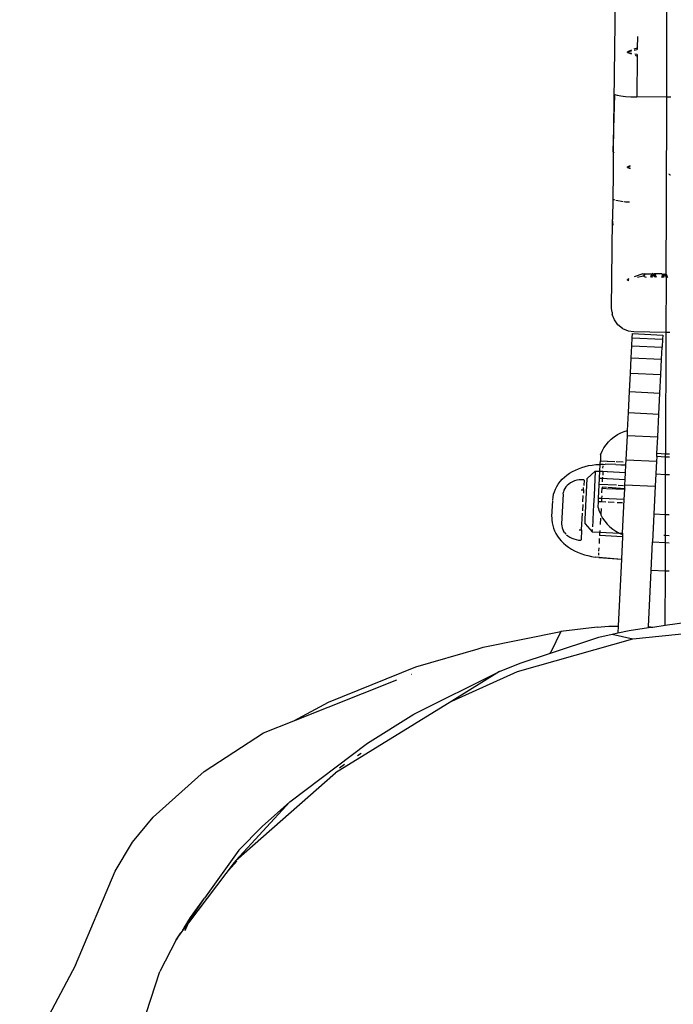
# Model space of a CAD drawing. Units: inches. Extents: x -117 to 523, y -63 to 577.
# Drawn here: x 212 to 221, y 248 to 261 of the extents above; entities that cross this region are included whole.
import ezdxf

# ---------------------------------------------------------------- set-up
doc = ezdxf.new("R2010")
doc.units = ezdxf.units.IN
doc.header["$MEASUREMENT"] = 0
doc.layers.add('VP-EQ', color=7, linetype='Continuous', true_color=0x8a3492)

# ---------------------------------------------------------------- blocks, each defined once
blk = doc.blocks.new('1235')
at = {"color": 7}
for p, q in [((-89.167, -12.513), (-89.177, -17.705)), ((-89.849, -16.111), (-89.877, -18.423)), ((-89.559, -16.904), (-89.561, -17.057)), ((-89.639, -17.087), (-89.691, -17.106)), ((-89.691, -17.106), (-89.639, -17.095)), ((-89.691, -17.115), (-89.691, -17.106)), ((-89.639, -17.127), (-89.691, -17.115)), ((-89.691, -17.115), (-89.639, -17.135)), ((-89.561, -17.057), (-89.605, -17.074)), ((-89.603, -17.087), (-89.561, -17.078)), ((-89.561, -17.057), (-89.561, -17.078)), ((-89.562, -17.143), (-89.594, -17.136)), ((-89.591, -17.153), (-89.562, -17.164)), ((-89.562, -17.164), (-89.568, -17.701)), ((-89.562, -17.141), (-89.562, -17.143)), ((-89.562, -17.143), (-89.562, -17.164)), ((-89.877, -18.423), (-89.858, -17.669)), ((-89.858, -17.669), (-89.828, -17.678)), ((-89.828, -17.678), (-89.78, -17.687)), ((-89.78, -17.687), (-89.718, -17.694)), ((-89.718, -17.694), (-89.646, -17.698)), ((-89.646, -17.698), (-89.568, -17.701)), ((-89.177, -17.705), (-89.568, -17.701)), ((-89.177, -17.705), (-89.18, -19.107)), ((-89.119, -17.706), (-89.177, -17.705)), ((-89.877, -18.423), (-89.88, -18.709)), ((-89.867, -18.44), (-89.877, -18.423)), ((-89.657, -18.609), (-89.691, -18.622)), ((-89.691, -18.622), (-89.657, -18.615)), ((-89.691, -18.631), (-89.691, -18.622)), ((-89.657, -18.639), (-89.691, -18.631)), ((-89.691, -18.631), (-89.657, -18.644)), ((-89.88, -18.709), (-89.884, -19.04)), ((-89.873, -18.706), (-89.88, -18.709)), ((-89.139, -18.717), (-89.14, -18.714)), ((-89.134, -18.727), (-89.139, -18.717)), ((-89.129, -18.732), (-89.134, -18.727)), ((-89.125, -18.734), (-89.129, -18.732)), ((-89.123, -18.733), (-89.125, -18.734)), ((-89.884, -19.04), (-89.887, -19.314)), ((-89.884, -19.04), (-89.877, -19.05)), ((-89.877, -19.05), (-89.86, -19.057)), ((-89.844, -19.062), (-89.819, -19.068)), ((-89.819, -19.068), (-89.771, -19.076)), ((-89.771, -19.076), (-89.747, -19.079)), ((-89.734, -19.08), (-89.715, -19.082)), ((-89.715, -19.082), (-89.662, -19.085)), ((-89.18, -19.107), (-89.185, -20.069)), ((-89.901, -20.49), (-89.887, -19.314)), ((-89.878, -19.389), (-89.887, -19.314)), ((-89.674, -20.1), (-89.691, -20.106)), ((-89.691, -20.106), (-89.674, -20.102)), ((-89.691, -20.115), (-89.691, -20.106)), ((-89.49, -20.03), (-89.601, -20.072)), ((-89.558, -20.077), (-89.482, -20.06)), ((-89.49, -20.03), (-89.477, -20.03)), ((-89.482, -20.06), (-89.473, -20.054)), ((-89.469, -20.065), (-89.482, -20.06)), ((-89.477, -20.03), (-89.468, -20.032)), ((-89.468, -20.05), (-89.473, -20.054)), ((-89.469, -20.065), (-89.459, -20.07)), ((-89.468, -20.032), (-89.465, -20.034)), ((-89.463, -20.036), (-89.468, -20.032)), ((-89.465, -20.046), (-89.468, -20.05)), ((-89.465, -20.034), (-89.463, -20.036)), ((-89.366, -20.035), (-89.465, -20.034)), ((-89.463, -20.043), (-89.465, -20.046)), ((-89.366, -20.035), (-89.463, -20.036)), ((-89.462, -20.04), (-89.463, -20.043)), ((-89.459, -20.07), (-89.445, -20.078)), ((-89.384, -20.077), (-89.38, -20.064)), ((-89.38, -20.064), (-89.376, -20.053)), ((-89.374, -20.066), (-89.377, -20.079)), ((-89.376, -20.053), (-89.369, -20.048)), ((-89.369, -20.048), (-89.374, -20.066)), ((-89.371, -20.043), (-89.366, -20.035)), ((-89.369, -20.048), (-89.371, -20.043)), ((-89.366, -20.035), (-89.365, -20.031)), ((-89.366, -20.035), (-89.363, -20.033)), ((-89.361, -20.024), (-89.365, -20.031)), ((-89.361, -20.024), (-89.363, -20.033)), ((-89.363, -20.033), (-89.357, -20.03)), ((-89.36, -20.07), (-89.363, -20.077)), ((-89.358, -20.064), (-89.36, -20.07)), ((-89.354, -20.052), (-89.358, -20.064)), ((-89.357, -20.03), (-89.353, -20.032)), ((-89.352, -20.047), (-89.354, -20.052)), ((-89.353, -20.032), (-89.348, -20.036)), ((-89.348, -20.041), (-89.352, -20.047)), ((-89.348, -20.036), (-89.345, -20.041)), ((-89.348, -20.036), (-89.348, -20.041)), ((-89.343, -20.033), (-89.345, -20.036)), ((-89.345, -20.041), (-89.339, -20.053)), ((-89.337, -20.03), (-89.34, -20.031)), ((-89.339, -20.053), (-89.334, -20.065)), ((-89.337, -20.03), (-89.33, -20.033)), ((-89.33, -20.033), (-89.334, -20.03)), ((-89.334, -20.065), (-89.33, -20.078)), ((-89.33, -20.033), (-89.331, -20.025)), ((-89.273, -20.03), (-89.33, -20.033)), ((-89.328, -20.035), (-89.33, -20.033)), ((-89.323, -20.041), (-89.328, -20.035)), ((-89.324, -20.05), (-89.322, -20.044)), ((-89.319, -20.068), (-89.324, -20.05)), ((-89.322, -20.044), (-89.323, -20.041)), ((-89.318, -20.051), (-89.322, -20.044)), ((-89.317, -20.079), (-89.319, -20.068)), ((-89.315, -20.058), (-89.317, -20.054)), ((-89.313, -20.065), (-89.315, -20.058)), ((-89.311, -20.071), (-89.313, -20.065)), ((-89.309, -20.076), (-89.311, -20.071)), ((-89.309, -20.078), (-89.309, -20.076)), ((-89.241, -20.03), (-89.273, -20.03)), ((-89.233, -20.031), (-89.241, -20.03)), ((-89.241, -20.03), (-89.237, -20.03)), ((-89.238, -20.08), (-89.235, -20.073)), ((-89.235, -20.073), (-89.231, -20.06)), ((-89.231, -20.06), (-89.226, -20.049)), ((-89.224, -20.06), (-89.229, -20.079)), ((-89.226, -20.049), (-89.222, -20.04)), ((-89.22, -20.043), (-89.224, -20.06)), ((-89.222, -20.04), (-89.217, -20.034)), ((-89.217, -20.034), (-89.22, -20.043)), ((-89.214, -20.073), (-89.216, -20.08)), ((-89.21, -20.062), (-89.213, -20.07)), ((-89.21, -20.062), (-89.207, -20.054)), ((-89.205, -20.049), (-89.207, -20.054)), ((-89.201, -20.042), (-89.205, -20.049)), ((-89.203, -20.033), (-89.199, -20.038)), ((-89.201, -20.042), (-89.199, -20.038)), ((-89.196, -20.034), (-89.199, -20.038)), ((-89.199, -20.038), (-89.195, -20.046)), ((-89.195, -20.046), (-89.19, -20.057)), ((-89.19, -20.057), (-89.185, -20.069)), ((-89.185, -20.069), (-89.182, -20.081)), ((-89.182, -20.081), (-89.184, -20.799)), ((-89.177, -20.038), (-89.18, -20.035)), ((-89.176, -20.041), (-89.18, -20.035)), ((-89.174, -20.044), (-89.177, -20.038)), ((-89.174, -20.044), (-89.176, -20.041)), ((-89.175, -20.056), (-89.171, -20.051)), ((-89.17, -20.074), (-89.175, -20.056)), ((-89.171, -20.051), (-89.174, -20.044)), ((-89.168, -20.058), (-89.171, -20.051)), ((-89.169, -20.081), (-89.17, -20.074)), ((-89.165, -20.066), (-89.168, -20.058)), ((-89.165, -20.066), (-89.162, -20.075)), ((-89.16, -20.081), (-89.162, -20.075)), ((-89.674, -20.118), (-89.691, -20.115)), ((-89.691, -20.115), (-89.674, -20.121)), ((-89.894, -20.539), (-89.901, -20.49)), ((-89.894, -20.539), (-89.892, -20.568)), ((-89.863, -20.64), (-89.892, -20.568)), ((-89.816, -20.703), (-89.863, -20.64)), ((-89.754, -20.751), (-89.816, -20.703)), ((-89.754, -20.751), (-89.682, -20.782)), ((-89.682, -20.782), (-89.605, -20.793)), ((-89.634, -20.981), (-89.628, -20.874)), ((-89.628, -20.874), (-89.626, -20.82)), ((-89.628, -20.874), (-89.229, -20.893)), ((-89.626, -20.82), (-89.226, -20.839)), ((-89.605, -20.793), (-89.184, -20.799)), ((-89.226, -20.839), (-89.229, -20.893)), ((-89.184, -20.799), (-89.187, -22.406)), ((-89.184, -20.799), (-89.13, -20.8)), ((-89.641, -21.138), (-89.634, -20.981)), ((-89.634, -20.981), (-89.234, -21)), ((-89.242, -21.157), (-89.234, -21)), ((-89.229, -20.893), (-89.234, -21)), ((-89.651, -21.341), (-89.641, -21.138)), ((-89.641, -21.138), (-89.242, -21.157)), ((-89.252, -21.36), (-89.242, -21.157)), ((-89.663, -21.583), (-89.651, -21.341)), ((-89.651, -21.341), (-89.252, -21.36)), ((-89.264, -21.603), (-89.252, -21.36)), ((-89.677, -21.86), (-89.663, -21.583)), ((-89.663, -21.583), (-89.264, -21.603)), ((-89.277, -21.879), (-89.264, -21.603)), ((-89.688, -22.094), (-89.677, -21.86)), ((-89.677, -21.86), (-89.277, -21.879)), ((-89.292, -22.181), (-89.277, -21.879)), ((-89.904, -22.21), (-89.866, -22.178)), ((-89.866, -22.178), (-89.824, -22.151)), ((-89.824, -22.151), (-89.78, -22.127)), ((-89.78, -22.127), (-89.734, -22.108)), ((-89.734, -22.108), (-89.688, -22.094)), ((-89.707, -22.481), (-89.691, -22.162)), ((-89.691, -22.162), (-89.688, -22.094)), ((-89.691, -22.162), (-89.292, -22.181)), ((-89.303, -22.4), (-89.292, -22.181)), ((-90, -22.324), (-89.972, -22.283)), ((-89.972, -22.283), (-89.94, -22.245)), ((-89.94, -22.245), (-89.904, -22.21)), ((-90.044, -22.415), (-90.048, -22.495)), ((-90.044, -22.415), (-90.024, -22.368)), ((-90.024, -22.368), (-90, -22.324)), ((-89.305, -22.44), (-89.308, -22.501)), ((-89.305, -22.44), (-89.303, -22.4)), ((-89.187, -22.446), (-89.305, -22.44)), ((-89.187, -22.406), (-89.303, -22.4)), ((-89.136, -22.408), (-89.187, -22.406)), ((-89.187, -22.446), (-89.187, -22.406)), ((-90.293, -22.583), (-90.248, -22.57)), ((-90.248, -22.57), (-90.202, -22.559)), ((-90.202, -22.559), (-90.155, -22.551)), ((-90.155, -22.551), (-90.107, -22.545)), ((-90.107, -22.545), (-90.059, -22.542)), ((-90.05, -22.542), (-90.059, -22.542)), ((-90.055, -22.633), (-90.05, -22.542)), ((-90.05, -22.537), (-90.048, -22.495)), ((-90.05, -22.537), (-90.01, -22.542)), ((-90.05, -22.542), (-90.05, -22.537)), ((-90.01, -22.542), (-90.05, -22.542)), ((-90.048, -22.495), (-89.96, -22.5)), ((-90.013, -22.594), (-90.011, -22.565)), ((-90.011, -22.554), (-90.01, -22.545)), ((-90.01, -22.542), (-89.983, -22.539)), ((-89.842, -22.546), (-89.983, -22.539)), ((-89.952, -22.501), (-89.857, -22.505)), ((-89.842, -22.546), (-89.711, -22.552)), ((-89.842, -22.546), (-89.71, -22.549)), ((-89.841, -22.506), (-89.748, -22.511)), ((-89.715, -22.65), (-89.711, -22.552)), ((-89.711, -22.552), (-89.71, -22.549)), ((-89.71, -22.549), (-89.707, -22.481)), ((-89.707, -22.481), (-89.308, -22.501)), ((-89.308, -22.501), (-89.316, -22.669)), ((-89.188, -22.675), (-89.187, -22.446)), ((-89.136, -22.448), (-89.187, -22.446)), ((-90.522, -22.711), (-90.489, -22.685)), ((-90.489, -22.685), (-90.454, -22.66)), ((-90.454, -22.66), (-90.417, -22.637)), ((-90.417, -22.637), (-90.377, -22.617)), ((-90.377, -22.617), (-90.336, -22.599)), ((-90.336, -22.599), (-90.293, -22.583)), ((-90.22, -22.727), (-90.115, -22.63)), ((-90.115, -22.63), (-90.131, -22.953)), ((-90.115, -22.63), (-90.055, -22.633)), ((-90.059, -22.725), (-90.055, -22.633)), ((-90.055, -22.633), (-90.014, -22.633)), ((-90.014, -22.633), (-90.017, -22.683)), ((-90.014, -22.633), (-89.959, -22.638)), ((-89.952, -22.638), (-89.715, -22.65)), ((-89.72, -22.74), (-89.715, -22.65)), ((-89.316, -22.669), (-89.324, -22.83)), ((-89.316, -22.669), (-89.188, -22.675)), ((-89.189, -23.206), (-89.188, -22.675)), ((-89.188, -22.675), (-89.137, -22.678)), ((-90.623, -22.833), (-90.602, -22.801)), ((-90.602, -22.801), (-90.578, -22.769)), ((-90.578, -22.769), (-90.551, -22.739)), ((-90.551, -22.739), (-90.522, -22.711)), ((-90.486, -22.819), (-90.503, -22.839)), ((-90.465, -22.801), (-90.486, -22.819)), ((-90.442, -22.786), (-90.465, -22.801)), ((-90.416, -22.772), (-90.442, -22.786)), ((-90.388, -22.761), (-90.416, -22.772)), ((-90.358, -22.752), (-90.388, -22.761)), ((-90.327, -22.747), (-90.358, -22.752)), ((-90.295, -22.744), (-90.327, -22.747)), ((-90.263, -22.744), (-90.295, -22.744)), ((-90.263, -22.75), (-90.267, -22.819)), ((-90.246, -23.267), (-90.22, -22.727)), ((-90.072, -22.99), (-90.059, -22.725)), ((-90.059, -22.725), (-90.019, -22.726)), ((-90.059, -22.803), (-89.833, -22.814)), ((-90.021, -22.773), (-90.019, -22.726)), ((-90.018, -22.711), (-90.019, -22.726)), ((-90.019, -22.726), (-89.963, -22.728)), ((-89.957, -22.728), (-89.72, -22.74)), ((-89.814, -22.815), (-89.741, -22.819)), ((-89.726, -22.864), (-89.723, -22.81)), ((-89.723, -22.81), (-89.72, -22.74)), ((-89.723, -22.81), (-89.324, -22.83)), ((-89.324, -22.83), (-89.342, -23.199)), ((-90.672, -22.973), (-90.665, -22.937)), ((-90.665, -22.937), (-90.654, -22.902)), ((-90.654, -22.902), (-90.64, -22.867)), ((-90.64, -22.867), (-90.623, -22.833)), ((-90.539, -22.934), (-90.558, -23.327)), ((-90.538, -22.931), (-90.535, -22.907)), ((-90.528, -22.883), (-90.535, -22.907)), ((-90.518, -22.861), (-90.528, -22.883)), ((-90.503, -22.839), (-90.518, -22.861)), ((-90.302, -22.879), (-90.27, -22.879)), ((-90.277, -23.036), (-90.273, -22.954)), ((-90.27, -22.879), (-90.272, -22.922)), ((-90.27, -22.879), (-90.268, -22.847)), ((-90.131, -22.956), (-90.137, -23.074)), ((-90.03, -22.958), (-90.032, -22.992)), ((-90.028, -22.918), (-90.025, -22.857)), ((-90.025, -22.843), (-90.025, -22.857)), ((-89.969, -22.847), (-90.025, -22.843)), ((-90.025, -22.857), (-89.97, -22.859)), ((-89.961, -22.86), (-89.726, -22.868)), ((-89.726, -22.864), (-89.95, -22.848)), ((-89.733, -23.007), (-89.726, -22.868)), ((-89.726, -22.864), (-89.726, -22.868)), ((-90.686, -23.233), (-90.676, -23.017)), ((-90.675, -23.01), (-90.672, -22.973)), ((-90.279, -23.069), (-90.283, -23.153)), ((-90.137, -23.078), (-90.141, -23.158)), ((-90.078, -23.111), (-90.074, -23.031)), ((-90.074, -23.031), (-90.072, -22.99)), ((-90.074, -23.031), (-90.034, -23.033)), ((-90.032, -22.992), (-90.072, -22.99)), ((-90.032, -22.992), (-90.034, -23.033)), ((-90.034, -23.033), (-89.977, -23.035)), ((-90.034, -23.033), (-90.034, -23.04)), ((-89.733, -23.007), (-90.032, -22.992)), ((-89.945, -23.037), (-89.864, -23.041)), ((-89.825, -23.043), (-89.755, -23.046)), ((-89.754, -23.448), (-89.733, -23.007)), ((-90.295, -23.407), (-90.285, -23.187)), ((-90.141, -23.161), (-90.147, -23.282)), ((-90.078, -23.111), (-90.063, -23.16)), ((-90.063, -23.16), (-90.042, -23.2)), ((-90.042, -23.2), (-90.043, -23.206)), ((-90.043, -23.206), (-90.019, -23.25)), ((-90.038, -23.124), (-90.042, -23.2)), ((-89.342, -23.199), (-89.36, -23.564)), ((-89.189, -23.206), (-89.342, -23.199)), ((-89.139, -23.209), (-89.189, -23.206)), ((-89.189, -23.476), (-89.189, -23.206)), ((-90.687, -23.238), (-90.687, -23.274)), ((-90.687, -23.274), (-90.683, -23.311)), ((-90.683, -23.311), (-90.676, -23.347)), ((-90.676, -23.347), (-90.665, -23.383)), ((-90.558, -23.33), (-90.557, -23.354)), ((-90.249, -23.324), (-90.247, -23.275)), ((-90.249, -23.324), (-90.154, -23.429)), ((-90.147, -23.285), (-90.151, -23.365)), ((-90.045, -23.25), (-90.049, -23.333)), ((-90.019, -23.25), (-89.991, -23.291)), ((-89.991, -23.291), (-89.959, -23.329)), ((-89.959, -23.329), (-89.924, -23.364)), ((-90.665, -23.383), (-90.651, -23.419)), ((-90.651, -23.419), (-90.634, -23.453)), ((-90.634, -23.453), (-90.613, -23.487)), ((-90.557, -23.354), (-90.553, -23.378)), ((-90.553, -23.378), (-90.544, -23.402)), ((-90.544, -23.402), (-90.532, -23.424)), ((-90.516, -23.446), (-90.532, -23.424)), ((-90.516, -23.446), (-90.503, -23.461)), ((-90.494, -23.469), (-90.476, -23.484)), ((-90.327, -23.405), (-90.295, -23.407)), ((-90.295, -23.407), (-90.302, -23.537)), ((-90.154, -23.429), (-90.153, -23.4)), ((-90.154, -23.429), (-90.054, -23.434)), ((-90.056, -23.479), (-90.054, -23.434)), ((-90.056, -23.479), (-90.056, -23.486)), ((-89.757, -23.498), (-90.056, -23.479)), ((-90.053, -23.412), (-90.054, -23.434)), ((-90.054, -23.434), (-89.8, -23.447)), ((-89.924, -23.364), (-89.885, -23.396)), ((-89.885, -23.396), (-89.843, -23.423)), ((-89.843, -23.423), (-89.8, -23.447)), ((-89.8, -23.447), (-89.755, -23.466)), ((-89.8, -23.447), (-89.754, -23.448)), ((-89.755, -23.466), (-89.757, -23.498)), ((-89.754, -23.448), (-89.755, -23.466)), ((-89.212, -23.475), (-89.189, -23.476)), ((-89.189, -23.476), (-89.14, -23.478)), ((-89.189, -23.573), (-89.189, -23.476)), ((-90.613, -23.487), (-90.59, -23.519)), ((-90.59, -23.519), (-90.563, -23.55)), ((-90.563, -23.55), (-90.533, -23.58)), ((-90.533, -23.58), (-90.501, -23.607)), ((-90.501, -23.607), (-90.466, -23.634)), ((-90.476, -23.484), (-90.451, -23.5)), ((-90.451, -23.5), (-90.424, -23.514)), ((-90.424, -23.514), (-90.396, -23.525)), ((-90.396, -23.525), (-90.365, -23.534)), ((-90.365, -23.534), (-90.334, -23.54)), ((-90.334, -23.54), (-90.302, -23.543)), ((-90.061, -23.585), (-90.058, -23.521)), ((-89.757, -23.498), (-89.771, -23.79)), ((-89.378, -23.939), (-89.36, -23.564)), ((-89.36, -23.564), (-89.189, -23.573)), ((-89.19, -23.948), (-89.189, -23.573)), ((-89.189, -23.573), (-89.14, -23.575)), ((-90.466, -23.634), (-90.428, -23.658)), ((-90.428, -23.658), (-90.389, -23.68)), ((-90.389, -23.68), (-90.347, -23.7)), ((-90.347, -23.7), (-90.304, -23.717)), ((-90.304, -23.717), (-90.259, -23.733)), ((-90.259, -23.733), (-90.213, -23.745)), ((-90.069, -23.739), (-90.067, -23.708)), ((-90.066, -23.688), (-90.064, -23.641)), ((-90.213, -23.745), (-90.166, -23.755)), ((-90.166, -23.755), (-90.118, -23.763)), ((-90.07, -23.768), (-90.118, -23.763)), ((-90.07, -23.762), (-90.07, -23.765)), ((-90.07, -23.765), (-89.771, -23.79)), ((-90.07, -23.768), (-89.771, -23.79)), ((-89.771, -23.79), (-89.814, -24.673)), ((-89.414, -24.678), (-89.378, -23.939)), ((-89.19, -23.948), (-89.378, -23.939)), ((-89.192, -24.661), (-89.19, -23.948)), ((-89.141, -23.951), (-89.19, -23.948)), ((-89.192, -24.661), (-88.848, -24.613)), ((-91.592, -24.95), (-90.567, -24.746)), ((-90.567, -24.746), (-90.699, -25.018)), ((-90.092, -24.689), (-90.567, -24.746)), ((-90.092, -24.689), (-89.934, -24.676)), ((-89.934, -24.676), (-89.814, -24.673)), ((-89.892, -24.78), (-89.819, -24.763)), ((-89.814, -24.673), (-89.819, -24.763)), ((-89.819, -24.763), (-89.668, -24.729)), ((-89.668, -24.729), (-89.415, -24.693)), ((-89.621, -24.841), (-88.848, -24.764)), ((-89.415, -24.693), (-89.414, -24.678)), ((-89.415, -24.693), (-89.356, -24.685)), ((-89.414, -24.678), (-89.356, -24.685)), ((-89.356, -24.685), (-89.192, -24.661)), ((-91.139, -25.273), (-89.621, -24.841)), ((-90.72, -25.034), (-90.07, -24.821)), ((-90.07, -24.821), (-89.892, -24.78)), ((-89.892, -24.78), (-89.621, -24.841)), ((-92.479, -25.21), (-91.66, -24.971)), ((-91.66, -24.971), (-91.592, -24.95)), ((-91.104, -25.16), (-90.72, -25.034)), ((-90.72, -25.034), (-90.699, -25.018)), ((-91.379, -25.272), (-91.104, -25.16)), ((-93.63, -25.676), (-92.479, -25.21)), ((-92.508, -25.835), (-91.379, -25.272)), ((-91.379, -25.272), (-92.008, -25.663)), ((-92.008, -25.663), (-91.139, -25.273)), ((-94.091, -25.921), (-92.732, -25.381)), ((-92.541, -25.308), (-92.539, -25.307)), ((-94.091, -25.921), (-93.63, -25.676)), ((-92.008, -25.663), (-93.538, -26.607)), ((-94.49, -26.08), (-94.091, -25.921)), ((-93.117, -26.214), (-92.508, -25.835)), ((-95.271, -26.588), (-94.49, -26.08)), ((-94.141, -26.989), (-93.117, -26.214)), ((-93.201, -26.353), (-93.25, -26.383)), ((-95.271, -26.588), (-95.942, -27.191)), ((-93.419, -26.496), (-93.485, -26.545)), ((-94.852, -27.762), (-93.538, -26.607)), ((-94.141, -26.989), (-94.852, -27.762)), ((-94.507, -27.314), (-94.141, -26.989)), ((-96.215, -27.519), (-95.942, -27.191)), ((-94.816, -27.626), (-94.507, -27.314)), ((-96.445, -27.902), (-96.215, -27.519)), ((-94.816, -27.626), (-95.267, -28.256)), ((-94.842, -27.772), (-94.986, -27.932)), ((-94.875, -27.786), (-94.986, -27.932)), ((-94.852, -27.762), (-94.875, -27.786)), ((-96.968, -29.141), (-96.445, -27.902)), ((-94.986, -27.932), (-95.479, -28.581)), ((-95.466, -28.55), (-95.267, -28.256)), ((-95.451, -28.513), (-95.267, -28.256)), ((-95.537, -28.647), (-95.451, -28.513)), ((-95.552, -28.678), (-95.466, -28.55)), ((-95.479, -28.581), (-95.552, -28.678)), ((-95.552, -28.678), (-95.537, -28.647)), ((-95.521, -28.683), (-95.479, -28.581)), ((-95.479, -28.581), (-95.466, -28.55)), ((-95.64, -28.807), (-95.581, -28.715)), ((-95.616, -28.762), (-95.64, -28.807)), ((-95.581, -28.715), (-95.616, -28.762)), ((-95.552, -28.678), (-95.581, -28.715)), ((-95.64, -28.807), (-95.857, -29.222)), ((-96.968, -29.141), (-97.704, -30.52)), ((-96.24, -30.398), (-95.857, -29.222))]:
    blk.add_line(p, q, dxfattribs=at)

msp = doc.modelspace()

# ---------------------------------------------------------------- block references
at = {"layer": 'VP-EQ'}
msp.add_blockref('1235', (309.941, 277.754), dxfattribs=at)

doc.saveas('drawing.dxf')
